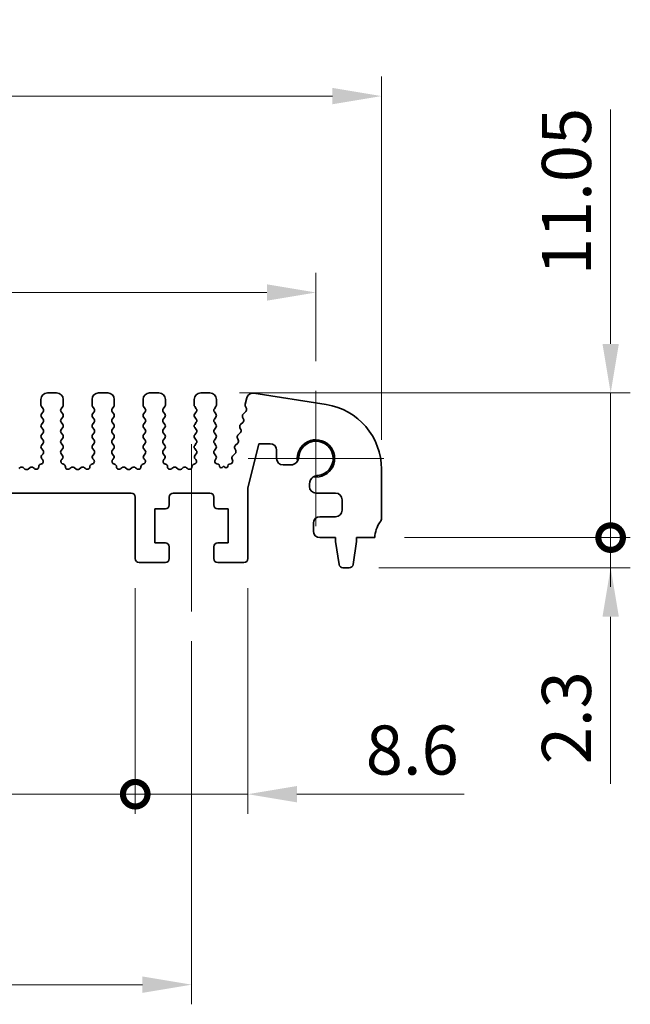
# Model space of a CAD drawing. Units: millimetres. Extents: x 0 to 3950, y 0 to 843.
# Drawn here: x 2115 to 2161, y 196 to 271 of the extents above; entities that cross this region are included whole.
import ezdxf

# ---------------------------------------------------------------- set-up
doc = ezdxf.new("R2010")
doc.units = ezdxf.units.MM
doc.header["$LTSCALE"] = 1.5
doc.layers.get('Defpoints').update_dxf_attribs({"lineweight": 25})
doc.layers.add('Center Mark (ISO)', color=7, linetype='Continuous', lineweight=18, true_color=0x80ffff)
doc.layers.add('Centerline (ISO)', color=7, linetype='Continuous', lineweight=18, true_color=0x80ffff)
for name, color, linetype, lineweight in [('Dimension (ISO)', 7, 'Continuous', 18), ('Dimension (ISO) @ 1', 7, 'Continuous', 18), ('Visible (ISO)', 7, 'Continuous', 35)]:
    doc.layers.add(name, color=color, linetype=linetype, lineweight=lineweight)
doc.styles.add('Note Text (TK)', font='MS PGothic.ttf')
doc.dimstyles.new('Default - Method 1b (TK)', dxfattribs={"dimscale": 1.5, "dimtxt": 2.5, "dimasz": 2.5, "dimexe": 1, "dimexo": 1.5, "dimgap": 1, "dimtad": 1, "dimrnd": 1e-08, "dimdsep": 46, "dimtxsty": 'Note Text (TK)', "dimcen": 0.09, "dimdle": 5, "dimclrd": 100, "dimclre": 100, "dimclrt": 7, "dimadec": 1, "dimazin": 1, "dimtfac": 1, "dimtmove": 0, "dimatfit": 3, "dimfxl": 0, "dimtolj": 1, "dimlwd": -1, "dimlwe": -1, "dimarcsym": 0})

# ---------------------------------------------------------------- blocks, each defined once
blk = doc.blocks.new('*D40')
at = {"layer": 'Defpoints', "color": 0, "transparency": 16777216}
for p in [(2142.257, 265.365), (2002.257, 236.865), (2142.257, 236.865)]:
    blk.add_point(p, dxfattribs=at)
at = {"layer": 'Dimension (ISO)', "color": 100, "transparency": 16777216}
for p, q in [((2002.257, 239.115), (2002.257, 266.865)), ((2142.257, 239.115), (2142.257, 266.865)), ((2006.007, 265.365), (2138.507, 265.365))]:
    blk.add_line(p, q, dxfattribs=at)
for points in [[(2006.007, 265.99), (2006.007, 264.74), (2002.257, 265.365)], [(2138.507, 265.99), (2138.507, 264.74), (2142.257, 265.365)]]:
    blk.add_solid(points, dxfattribs=at)
at = {"layer": 'Dimension (ISO)', "color": 7, "transparency": 16777216, "insert": (2068.55, 268.74), "char_height": 3.75, "attachment_point": 4, "style": 'Note Text (TK)'}
blk.add_mtext('\\A1;140', dxfattribs=at)
blk = doc.blocks.new('*D41')
at = {"layer": 'Defpoints', "color": 0, "transparency": 16777216}
for p in [(2137.257, 250.36), (2007.257, 242.86), (2137.257, 242.86)]:
    blk.add_point(p, dxfattribs=at)
at = {"layer": 'Dimension (ISO)', "color": 100, "transparency": 16777216}
for p, q in [((2007.257, 245.11), (2007.257, 251.86)), ((2137.257, 245.11), (2137.257, 251.86)), ((2011.007, 250.36), (2133.507, 250.36))]:
    blk.add_line(p, q, dxfattribs=at)
for points in [[(2011.007, 250.985), (2011.007, 249.735), (2007.257, 250.36)], [(2133.507, 250.985), (2133.507, 249.735), (2137.257, 250.36)]]:
    blk.add_solid(points, dxfattribs=at)
at = {"layer": 'Dimension (ISO)', "color": 7, "transparency": 16777216, "insert": (2068.55, 253.735), "char_height": 3.75, "attachment_point": 4, "style": 'Note Text (TK)'}
blk.add_mtext('\\A1;130', dxfattribs=at)
blk = doc.blocks.new('_DotSmall')
at = {"color": 0, "linetype": 'ByBlock', "const_width": 0.5}
blk.add_lwpolyline([(-0.0625, 0, 1), (0.0625, 0, 1)], format="xyb", close=True, dxfattribs=at)
blk = doc.blocks.new('*D45')
at = {"layer": 'Defpoints', "color": 0, "transparency": 16777216}
for p in [(2021.057, 230.035), (2123.457, 230.035), (2123.457, 212.035)]:
    blk.add_point(p, dxfattribs=at)
at = {"layer": 'Dimension (ISO)', "color": 100, "transparency": 16777216}
for p, q in [((2021.057, 227.785), (2021.057, 210.535)), ((2123.457, 227.785), (2123.457, 210.535)), ((2021.057, 212.035), (2123.457, 212.035))]:
    blk.add_line(p, q, dxfattribs=at)
at = {"layer": 'Dimension (ISO)', "color": 100, "transparency": 16777216, "xscale": 3.75, "yscale": 3.75, "zscale": 3.75, "rotation": 180}
blk.add_blockref('_DotSmall', (2021.057, 212.035), dxfattribs=at)
at = {"layer": 'Dimension (ISO)', "color": 100, "transparency": 16777216, "xscale": 3.75, "yscale": 3.75, "zscale": 3.75}
blk.add_blockref('_DotSmall', (2123.457, 212.035), dxfattribs=at)
at = {"layer": 'Dimension (ISO)', "color": 7, "transparency": 16777216, "insert": (2066.636, 215.41), "char_height": 3.75, "attachment_point": 4, "style": 'Note Text (TK)'}
blk.add_mtext('\\A1;102.4', dxfattribs=at)
blk = doc.blocks.new('*D46')
at = {"layer": 'Defpoints', "color": 0, "transparency": 16777216}
for p in [(2123.457, 230.035), (2132.057, 230.035), (2132.057, 212.035)]:
    blk.add_point(p, dxfattribs=at)
at = {"layer": 'Dimension (ISO)', "color": 100, "transparency": 16777216}
for p, q in [((2123.457, 227.785), (2123.457, 210.535)), ((2132.057, 227.785), (2132.057, 210.535)), ((2123.457, 212.035), (2119.707, 212.035)), ((2123.457, 212.035), (2132.057, 212.035)), ((2135.807, 212.035), (2148.566, 212.035))]:
    blk.add_line(p, q, dxfattribs=at)
blk.add_solid([(2135.807, 212.66), (2135.807, 211.41), (2132.057, 212.035)], dxfattribs=at)
at = {"layer": 'Dimension (ISO)', "color": 100, "transparency": 16777216, "xscale": 3.75, "yscale": 3.75, "zscale": 3.75}
blk.add_blockref('_DotSmall', (2123.457, 212.035), dxfattribs=at)
at = {"layer": 'Dimension (ISO)', "color": 7, "transparency": 16777216, "insert": (2141.057, 215.41), "char_height": 3.75, "attachment_point": 4, "style": 'Note Text (TK)'}
blk.add_mtext('\\A1;8.6', dxfattribs=at)
blk = doc.blocks.new('*D47')
at = {"layer": 'Defpoints', "color": 0, "transparency": 16777216}
for p in [(2016.757, 225.985), (2127.757, 225.985), (2127.757, 197.485)]:
    blk.add_point(p, dxfattribs=at)
at = {"layer": 'Dimension (ISO)', "color": 100, "transparency": 16777216}
for p, q in [((2016.757, 223.735), (2016.757, 195.985)), ((2127.757, 223.735), (2127.757, 195.985)), ((2020.507, 197.485), (2124.007, 197.485))]:
    blk.add_line(p, q, dxfattribs=at)
for points in [[(2020.507, 198.11), (2020.507, 196.86), (2016.757, 197.485)], [(2124.007, 198.11), (2124.007, 196.86), (2127.757, 197.485)]]:
    blk.add_solid(points, dxfattribs=at)
at = {"layer": 'Dimension (ISO)', "color": 7, "transparency": 16777216, "insert": (2068.965, 200.86), "char_height": 3.75, "attachment_point": 4, "style": 'Note Text (TK)'}
blk.add_mtext('\\A1;111', dxfattribs=at)
blk = doc.blocks.new('*D38')
at = {"layer": 'Defpoints', "color": 0, "transparency": 16777216}
for p in [(2141.757, 231.635), (2159.757, 231.635), (2139.799, 229.335)]:
    blk.add_point(p, dxfattribs=at)
at = {"layer": 'Dimension (ISO)', "color": 100, "transparency": 16777216}
for p, q in [((2159.757, 231.635), (2159.757, 239.135)), ((2144.007, 231.635), (2161.257, 231.635)), ((2159.757, 231.635), (2159.757, 229.335)), ((2142.049, 229.335), (2161.257, 229.335)), ((2159.757, 225.585), (2159.757, 212.826))]:
    blk.add_line(p, q, dxfattribs=at)
blk.add_solid([(2159.132, 225.585), (2160.382, 225.585), (2159.757, 229.335)], dxfattribs=at)
at = {"layer": 'Dimension (ISO)', "color": 100, "transparency": 16777216, "xscale": 3.75, "yscale": 3.75, "zscale": 3.75, "rotation": 270}
blk.add_blockref('_DotSmall', (2159.757, 231.635), dxfattribs=at)
at = {"layer": 'Dimension (ISO)', "color": 7, "transparency": 16777216, "insert": (2156.382, 214.326), "char_height": 3.75, "attachment_point": 4, "rotation": 90, "style": 'Note Text (TK)'}
blk.add_mtext('\\A1;2.3', dxfattribs=at)
blk = doc.blocks.new('*D39')
at = {"layer": 'Defpoints', "color": 0, "transparency": 16777216}
for p in [(2129.157, 242.685), (2159.757, 242.685), (2141.757, 231.635)]:
    blk.add_point(p, dxfattribs=at)
at = {"layer": 'Dimension (ISO)', "color": 100, "transparency": 16777216}
for p, q in [((2159.757, 246.435), (2159.757, 264.35)), ((2131.407, 242.685), (2161.257, 242.685)), ((2159.757, 231.635), (2159.757, 242.685)), ((2144.007, 231.635), (2161.257, 231.635)), ((2159.757, 231.635), (2159.757, 227.885))]:
    blk.add_line(p, q, dxfattribs=at)
blk.add_solid([(2159.132, 246.435), (2160.382, 246.435), (2159.757, 242.685)], dxfattribs=at)
at = {"layer": 'Dimension (ISO)', "color": 100, "transparency": 16777216, "xscale": 3.75, "yscale": 3.75, "zscale": 3.75, "rotation": 90}
blk.add_blockref('_DotSmall', (2159.757, 231.635), dxfattribs=at)
at = {"layer": 'Dimension (ISO)', "color": 7, "transparency": 16777216, "insert": (2156.382, 251.685), "char_height": 3.75, "attachment_point": 4, "rotation": 90, "style": 'Note Text (TK)'}
blk.add_mtext('\\A1;11.05', dxfattribs=at)

msp = doc.modelspace()

# ---------------------------------------------------------------- linework, layer by layer
at = {"layer": 'Center Mark (ISO)', "linetype": 'Continuous'}
for p, q in [((2137.257, 242.86), (2137.257, 232.51)), ((2142.432, 237.685), (2132.082, 237.685))]:
    msp.add_line(p, q, dxfattribs=at)
at = {"layer": 'Centerline (ISO)', "linetype": 'Continuous'}
msp.add_line((2127.757, 238.785), (2127.757, 225.985), dxfattribs=at)
at = {"layer": 'Visible (ISO)'}
for p, q in [((2117.457, 242.685), (2116.757, 242.685)), ((2121.357, 242.685), (2120.657, 242.685)), ((2125.257, 242.685), (2124.557, 242.685)), ((2129.157, 242.685), (2128.457, 242.685)), ((2131.9749, 242.3206), (2131.8519, 241.8272)), ((2138.0392, 241.8037), (2132.5157, 242.6786)), ((2116.257, 242.185), (2116.257, 241.765)), ((2116.297, 241.645), (2116.417, 241.485)), ((2117.797, 241.485), (2117.917, 241.645)), ((2117.957, 241.765), (2117.957, 242.185)), ((2120.157, 242.185), (2120.157, 241.765)), ((2120.197, 241.645), (2120.317, 241.485)), ((2121.697, 241.485), (2121.817, 241.645)), ((2121.857, 241.765), (2121.857, 242.185)), ((2124.057, 242.185), (2124.057, 241.765)), ((2124.097, 241.645), (2124.217, 241.485)), ((2125.597, 241.485), (2125.717, 241.645)), ((2125.757, 241.765), (2125.757, 242.185)), ((2127.957, 242.185), (2127.957, 241.765)), ((2127.997, 241.645), (2128.117, 241.485)), ((2129.497, 241.485), (2129.617, 241.645)), ((2129.657, 241.765), (2129.657, 242.185)), ((2131.8599, 241.7054), (2131.9455, 241.4885)), ((2116.417, 241.245), (2116.297, 241.085)), ((2116.297, 240.845), (2116.417, 240.685)), ((2117.917, 241.085), (2117.797, 241.245)), ((2117.797, 240.685), (2117.917, 240.845)), ((2120.317, 241.245), (2120.197, 241.085)), ((2120.197, 240.845), (2120.317, 240.685)), ((2121.817, 241.085), (2121.697, 241.245)), ((2121.697, 240.685), (2121.817, 240.845)), ((2124.217, 241.245), (2124.097, 241.085)), ((2124.097, 240.845), (2124.217, 240.685)), ((2125.717, 241.085), (2125.597, 241.245)), ((2125.597, 240.685), (2125.717, 240.845)), ((2128.117, 241.245), (2127.997, 241.085)), ((2127.997, 240.845), (2128.117, 240.685)), ((2129.617, 241.085), (2129.497, 241.245)), ((2129.497, 240.685), (2129.617, 240.845)), ((2131.6544, 240.8332), (2131.7258, 240.6967)), ((2131.8993, 241.2721), (2131.6917, 241.069)), ((2116.417, 240.445), (2116.297, 240.285)), ((2116.297, 240.045), (2116.417, 239.885)), ((2117.917, 240.285), (2117.797, 240.445)), ((2117.797, 239.885), (2117.917, 240.045)), ((2120.317, 240.445), (2120.197, 240.285)), ((2120.197, 240.045), (2120.317, 239.885)), ((2121.817, 240.285), (2121.697, 240.445)), ((2121.697, 239.885), (2121.817, 240.045)), ((2124.217, 240.445), (2124.097, 240.285)), ((2124.097, 240.045), (2124.217, 239.885)), ((2125.717, 240.285), (2125.597, 240.445)), ((2125.597, 239.885), (2125.717, 240.045)), ((2128.117, 240.445), (2127.997, 240.285)), ((2127.997, 240.045), (2128.117, 239.885)), ((2129.617, 240.285), (2129.497, 240.445)), ((2129.497, 239.885), (2129.617, 240.045)), ((2131.4549, 240.0332), (2131.5264, 239.8967)), ((2131.6885, 240.461), (2131.4922, 240.269)), ((2116.417, 239.645), (2116.297, 239.485)), ((2116.297, 239.245), (2116.417, 239.085)), ((2117.917, 239.485), (2117.797, 239.645)), ((2117.797, 239.085), (2117.917, 239.245)), ((2120.317, 239.645), (2120.197, 239.485)), ((2120.197, 239.245), (2120.317, 239.085)), ((2121.817, 239.485), (2121.697, 239.645)), ((2121.697, 239.085), (2121.817, 239.245)), ((2124.217, 239.645), (2124.097, 239.485)), ((2124.097, 239.245), (2124.217, 239.085)), ((2125.717, 239.485), (2125.597, 239.645)), ((2125.597, 239.085), (2125.717, 239.245)), ((2128.117, 239.645), (2127.997, 239.485)), ((2127.997, 239.245), (2128.117, 239.085)), ((2129.617, 239.485), (2129.497, 239.645)), ((2129.497, 239.085), (2129.617, 239.245)), ((2131.2554, 239.2332), (2131.3269, 239.0967)), ((2131.489, 239.661), (2131.2928, 239.469)), ((2116.417, 238.845), (2116.297, 238.685)), ((2116.297, 238.445), (2116.417, 238.285)), ((2117.917, 238.685), (2117.797, 238.845)), ((2117.797, 238.285), (2117.917, 238.445)), ((2120.317, 238.845), (2120.197, 238.685)), ((2120.197, 238.445), (2120.317, 238.285)), ((2121.817, 238.685), (2121.697, 238.845)), ((2121.697, 238.285), (2121.817, 238.445)), ((2124.217, 238.845), (2124.097, 238.685)), ((2124.097, 238.445), (2124.217, 238.285)), ((2125.717, 238.685), (2125.597, 238.845)), ((2125.597, 238.285), (2125.717, 238.445)), ((2128.117, 238.845), (2127.997, 238.685)), ((2127.997, 238.445), (2128.117, 238.285)), ((2129.617, 238.685), (2129.497, 238.845)), ((2129.497, 238.285), (2129.617, 238.445)), ((2131.2896, 238.861), (2131.0933, 238.669)), ((2132.057, 235.4102), (2132.9047, 238.81)), ((2132.9047, 238.81), (2133.7547, 238.81)), ((2116.417, 238.045), (2116.3114, 237.9041)), ((2117.9027, 237.9041), (2117.797, 238.045)), ((2120.317, 238.045), (2120.2114, 237.9041)), ((2121.8027, 237.9041), (2121.697, 238.045)), ((2124.217, 238.045), (2124.1114, 237.9041)), ((2125.7027, 237.9041), (2125.597, 238.045)), ((2128.117, 238.045), (2128.0114, 237.9041)), ((2129.617, 237.885), (2129.497, 238.045)), ((2131.0901, 238.061), (2130.8938, 237.869)), ((2131.056, 238.4332), (2131.1274, 238.2967)), ((2134.2547, 238.31), (2134.2547, 237.685)), ((2114.6347, 236.9725), (2114.5604, 236.9042)), ((2115.037, 236.875), (2114.89, 236.9853)), ((2115.424, 236.9853), (2115.277, 236.875)), ((2115.7537, 236.9042), (2115.6794, 236.9725)), ((2116.2765, 237.2606), (2116.2464, 237.2541)), ((2116.3303, 237.6423), (2116.375, 237.5978)), ((2117.839, 237.5978), (2117.8837, 237.6423)), ((2117.9677, 237.2541), (2117.9375, 237.2606)), ((2118.5347, 236.9725), (2118.4604, 236.9042)), ((2118.937, 236.875), (2118.79, 236.9853)), ((2119.324, 236.9853), (2119.177, 236.875)), ((2119.6537, 236.9042), (2119.5794, 236.9725)), ((2120.1765, 237.2606), (2120.1464, 237.2541)), ((2120.2303, 237.6423), (2120.275, 237.5978)), ((2121.739, 237.5978), (2121.7837, 237.6423)), ((2121.8677, 237.2541), (2121.8375, 237.2606)), ((2122.4347, 236.9725), (2122.3604, 236.9042)), ((2122.837, 236.875), (2122.69, 236.9853)), ((2123.224, 236.9853), (2123.077, 236.875)), ((2123.5537, 236.9042), (2123.4794, 236.9725)), ((2124.0765, 237.2606), (2124.0464, 237.2541)), ((2124.1303, 237.6423), (2124.175, 237.5978)), ((2125.639, 237.5978), (2125.6837, 237.6423)), ((2125.7677, 237.2541), (2125.7375, 237.2606)), ((2126.3347, 236.9725), (2126.2604, 236.9042)), ((2126.737, 236.875), (2126.59, 236.9853)), ((2127.124, 236.9853), (2126.977, 236.875)), ((2127.4537, 236.9042), (2127.3794, 236.9725)), ((2127.9765, 237.2606), (2127.9464, 237.2541)), ((2128.0303, 237.6423), (2128.075, 237.5978)), ((2129.5743, 237.5972), (2129.617, 237.645)), ((2129.7763, 237.2572), (2129.6857, 237.2783)), ((2129.8917, 237.0979), (2129.8919, 237.1012)), ((2130.207, 237.085), (2130.0826, 236.9933)), ((2130.3344, 236.9904), (2130.207, 237.085)), ((2130.5254, 237.0992), (2130.5257, 237.0939)), ((2130.7558, 237.2822), (2130.6395, 237.2538)), ((2130.8565, 237.6332), (2130.8902, 237.5596)), ((2134.7547, 237.185), (2135.3004, 237.185)), ((2142.257, 233.135), (2142.257, 236.8653)), ((2136.757, 235.7283), (2136.757, 235.535)), ((2021.357, 235.035), (2123.157, 235.035)), ((2123.457, 234.735), (2123.457, 230.035)), ((2126.057, 234.135), (2126.057, 234.735)), ((2126.357, 235.035), (2129.157, 235.035)), ((2129.457, 234.735), (2129.457, 234.135)), ((2132.057, 230.035), (2132.057, 235.4102)), ((2137.257, 235.035), (2138.757, 235.035)), ((2139.257, 234.535), (2139.257, 233.735)), ((2124.957, 233.835), (2125.757, 233.835)), ((2124.957, 231.235), (2124.957, 233.835)), ((2129.757, 233.835), (2130.557, 233.835)), ((2130.557, 233.835), (2130.557, 231.235)), ((2138.757, 233.235), (2137.557, 233.235)), ((2137.057, 232.735), (2137.057, 232.135)), ((2125.757, 231.235), (2124.957, 231.235)), ((2126.057, 230.035), (2126.057, 230.935)), ((2129.457, 230.935), (2129.457, 230.035)), ((2130.557, 231.235), (2129.757, 231.235)), ((2137.557, 231.635), (2138.757, 231.635)), ((2138.757, 231.635), (2138.757, 231.335)), ((2138.757, 231.335), (2139.0187, 229.5905)), ((2140.0954, 229.5905), (2140.357, 231.335)), ((2140.357, 231.635), (2141.757, 231.635)), ((2140.357, 231.335), (2140.357, 231.635)), ((2123.757, 229.735), (2125.757, 229.735)), ((2129.757, 229.735), (2131.757, 229.735)), ((2139.3154, 229.335), (2139.7987, 229.335))]:
    msp.add_line(p, q, dxfattribs=at)
for centre, radius, start, end in [((2116.757, 242.185), 0.5, 90, 180), ((2117.457, 242.185), 0.5, 0, 90), ((2120.657, 242.185), 0.5, 90, 180), ((2121.357, 242.185), 0.5, 0, 90), ((2124.557, 242.185), 0.5, 90, 180), ((2125.257, 242.185), 0.5, 0, 90), ((2128.457, 242.185), 0.5, 90, 180), ((2129.157, 242.185), 0.5, 0, 90), ((2132.4406, 242.2045), 0.48, 81, 166), ((2116.457, 241.765), 0.2, 180, 216.869898), ((2116.257, 241.365), 0.2, 323.130102, 36.869898), ((2117.957, 241.365), 0.2, 143.130102, 216.869898), ((2117.757, 241.765), 0.2, 323.130102, 0), ((2120.357, 241.765), 0.2, 180, 216.869898), ((2120.157, 241.365), 0.2, 323.130102, 36.869898), ((2121.857, 241.365), 0.2, 143.130102, 216.869898), ((2121.657, 241.765), 0.2, 323.130102, 0), ((2124.257, 241.765), 0.2, 180, 216.869898), ((2124.057, 241.365), 0.2, 323.130102, 36.869898), ((2125.757, 241.365), 0.2, 143.130102, 216.869898), ((2125.557, 241.765), 0.2, 323.130102, 0), ((2128.157, 241.765), 0.2, 180, 216.869898), ((2127.957, 241.365), 0.2, 323.130102, 36.869898), ((2129.657, 241.365), 0.2, 143.130102, 216.869898), ((2129.457, 241.765), 0.2, 323.130102, 0), ((2132.0459, 241.7788), 0.2, 166, 201.54438), ((2131.7595, 241.4151), 0.2, 314.368552, 21.54438), ((2137.257, 236.8653), 5, 0, 81), ((2116.457, 240.965), 0.2, 143.130102, 216.869898), ((2117.757, 240.965), 0.2, 323.130102, 36.869898), ((2120.357, 240.965), 0.2, 143.130102, 216.869898), ((2121.657, 240.965), 0.2, 323.130102, 36.869898), ((2124.257, 240.965), 0.2, 143.130102, 216.869898), ((2125.557, 240.965), 0.2, 323.130102, 36.869898), ((2128.157, 240.965), 0.2, 143.130102, 216.869898), ((2129.457, 240.965), 0.2, 323.130102, 36.869898), ((2131.8315, 240.926), 0.2, 134.368552, 207.638003), ((2131.5486, 240.604), 0.2, 314.368552, 27.638003), ((2116.457, 240.165), 0.2, 143.130102, 216.869898), ((2116.257, 240.565), 0.2, 323.130102, 36.869898), ((2117.957, 240.565), 0.2, 143.130102, 216.869898), ((2117.757, 240.165), 0.2, 323.130102, 36.869898), ((2120.357, 240.165), 0.2, 143.130102, 216.869898), ((2120.157, 240.565), 0.2, 323.130102, 36.869898), ((2121.857, 240.565), 0.2, 143.130102, 216.869898), ((2121.657, 240.165), 0.2, 323.130102, 36.869898), ((2124.257, 240.165), 0.2, 143.130102, 216.869898), ((2124.057, 240.565), 0.2, 323.130102, 36.869898), ((2125.757, 240.565), 0.2, 143.130102, 216.869898), ((2125.557, 240.165), 0.2, 323.130102, 36.869898), ((2128.157, 240.165), 0.2, 143.130102, 216.869898), ((2127.957, 240.565), 0.2, 323.130102, 36.869898), ((2129.657, 240.565), 0.2, 143.130102, 216.869898), ((2129.457, 240.165), 0.2, 323.130102, 36.869898), ((2131.6321, 240.126), 0.2, 134.368552, 207.638003), ((2116.457, 239.365), 0.2, 143.130102, 216.869898), ((2116.257, 239.765), 0.2, 323.130102, 36.869898), ((2117.957, 239.765), 0.2, 143.130102, 216.869898), ((2117.757, 239.365), 0.2, 323.130102, 36.869898), ((2120.357, 239.365), 0.2, 143.130102, 216.869898), ((2120.157, 239.765), 0.2, 323.130102, 36.869898), ((2121.857, 239.765), 0.2, 143.130102, 216.869898), ((2121.657, 239.365), 0.2, 323.130102, 36.869898), ((2124.257, 239.365), 0.2, 143.130102, 216.869898), ((2124.057, 239.765), 0.2, 323.130102, 36.869898), ((2125.757, 239.765), 0.2, 143.130102, 216.869898), ((2125.557, 239.365), 0.2, 323.130102, 36.869898), ((2128.157, 239.365), 0.2, 143.130102, 216.869898), ((2127.957, 239.765), 0.2, 323.130102, 36.869898), ((2129.657, 239.765), 0.2, 143.130102, 216.869898), ((2129.457, 239.365), 0.2, 323.130102, 36.869898), ((2131.4326, 239.326), 0.2, 134.368552, 207.638003), ((2131.3492, 239.804), 0.2, 314.368552, 27.638003), ((2116.457, 238.565), 0.2, 143.130102, 216.869898), ((2116.257, 238.965), 0.2, 323.130102, 36.869898), ((2117.957, 238.965), 0.2, 143.130102, 216.869898), ((2117.757, 238.565), 0.2, 323.130102, 36.869898), ((2120.357, 238.565), 0.2, 143.130102, 216.869898), ((2120.157, 238.965), 0.2, 323.130102, 36.869898), ((2121.857, 238.965), 0.2, 143.130102, 216.869898), ((2121.657, 238.565), 0.2, 323.130102, 36.869898), ((2124.257, 238.565), 0.2, 143.130102, 216.869898), ((2124.057, 238.965), 0.2, 323.130102, 36.869898), ((2125.757, 238.965), 0.2, 143.130102, 216.869898), ((2125.557, 238.565), 0.2, 323.130102, 36.869898), ((2128.157, 238.565), 0.2, 143.130102, 216.869898), ((2127.957, 238.965), 0.2, 323.130102, 36.869898), ((2129.657, 238.965), 0.2, 143.130102, 216.869898), ((2129.457, 238.565), 0.2, 323.130102, 36.869898), ((2131.2331, 238.526), 0.2, 134.368552, 207.638003), ((2131.1497, 239.004), 0.2, 314.368552, 27.638003), ((2133.7547, 238.31), 0.5, 0, 90), ((2137.257, 237.685), 1.425, 261.830338, 188.169662), ((2137.257, 237.685), 1.315, 276.456585, 177.688983), ((2116.4714, 237.7841), 0.2, 143.130102, 225.146416), ((2116.257, 238.165), 0.2, 323.130102, 36.869898), ((2117.957, 238.165), 0.2, 143.130102, 216.869898), ((2117.7427, 237.7841), 0.2, 314.853584, 36.869898), ((2120.3714, 237.7841), 0.2, 143.130102, 225.146416), ((2120.157, 238.165), 0.2, 323.130102, 36.869898), ((2121.857, 238.165), 0.2, 143.130102, 216.869898), ((2121.6427, 237.7841), 0.2, 314.853584, 36.869898), ((2124.2714, 237.7841), 0.2, 143.130102, 225.146416), ((2124.057, 238.165), 0.2, 323.130102, 36.869898), ((2125.757, 238.165), 0.2, 143.130102, 216.869898), ((2125.5427, 237.7841), 0.2, 314.853584, 36.869898), ((2128.1714, 237.7841), 0.2, 143.130102, 225.146416), ((2127.957, 238.165), 0.2, 323.130102, 36.869898), ((2129.657, 238.165), 0.2, 143.130102, 216.869898), ((2129.457, 237.765), 0.2, 323.130102, 36.869898), ((2131.0337, 237.726), 0.2, 134.368552, 207.638003), ((2130.9503, 238.204), 0.2, 314.368552, 27.638003), ((2134.7547, 237.685), 0.5, 180, 270), ((2114.77, 236.8253), 0.2, 53.130102, 132.594128), ((2115.544, 236.8253), 0.2, 47.405872, 126.869898), ((2115.8891, 237.0514), 0.2, 227.405872, 1.03716), ((2116.289, 237.0587), 0.2, 102.289017, 181.03716), ((2116.234, 237.4561), 0.2, 282.289017, 45.146416), ((2117.9801, 237.4561), 0.2, 134.853584, 257.710983), ((2117.9251, 237.0587), 0.2, 358.96284, 77.710983), ((2118.325, 237.0514), 0.2, 178.96284, 312.594128), ((2118.67, 236.8253), 0.2, 53.130102, 132.594128), ((2119.444, 236.8253), 0.2, 47.405872, 126.869898), ((2119.7891, 237.0514), 0.2, 227.405872, 1.03716), ((2120.189, 237.0587), 0.2, 102.289017, 181.03716), ((2120.134, 237.4561), 0.2, 282.289017, 45.146416), ((2121.8801, 237.4561), 0.2, 134.853584, 257.710983), ((2121.8251, 237.0587), 0.2, 358.96284, 77.710983), ((2122.225, 237.0514), 0.2, 178.96284, 312.594128), ((2122.57, 236.8253), 0.2, 53.130102, 132.594128), ((2123.344, 236.8253), 0.2, 47.405872, 126.869898), ((2123.6891, 237.0514), 0.2, 227.405872, 1.03716), ((2124.089, 237.0587), 0.2, 102.289017, 181.03716), ((2124.034, 237.4561), 0.2, 282.289017, 45.146416), ((2125.7801, 237.4561), 0.2, 134.853584, 257.710983), ((2125.7251, 237.0587), 0.2, 358.96284, 77.710983), ((2126.125, 237.0514), 0.2, 178.96284, 312.594128), ((2126.47, 236.8253), 0.2, 53.130102, 132.594128), ((2127.244, 236.8253), 0.2, 47.405872, 126.869898), ((2127.5891, 237.0514), 0.2, 227.405872, 1.03716), ((2127.989, 237.0587), 0.2, 102.289017, 181.03716), ((2127.934, 237.4561), 0.2, 282.289017, 45.146416), ((2129.7311, 237.4731), 0.2, 141.651605, 256.862338), ((2129.7422, 237.1111), 0.15, 356.210474, 76.862338), ((2130.0114, 237.09), 0.12, 176.210474, 306.365546), ((2130.4059, 237.0868), 0.12, 233.40876, 3.398782), ((2130.6751, 237.108), 0.15, 103.741961, 183.398782), ((2130.7082, 237.4765), 0.2, 283.741961, 24.552513), ((2135.3004, 237.835), 0.65, 270, 327.159194), ((2115.157, 237.035), 0.2, 233.130102, 306.869898), ((2119.057, 237.035), 0.2, 233.130102, 306.869898), ((2122.957, 237.035), 0.2, 233.130102, 306.869898), ((2126.857, 237.035), 0.2, 233.130102, 306.869898), ((2137.407, 235.7283), 0.65, 122.840806, 180), ((2137.257, 235.535), 0.5, 180, 270), ((2123.157, 234.735), 0.3, 0, 90), ((2126.357, 234.735), 0.3, 90, 180), ((2129.157, 234.735), 0.3, 0, 90), ((2138.757, 234.535), 0.5, 0, 90), ((2125.757, 234.135), 0.3, 270, 0), ((2129.757, 234.135), 0.3, 180, 270), ((2137.557, 232.735), 0.5, 90, 180), ((2138.757, 233.735), 0.5, 270, 0), ((2143.757, 231.635), 2, 143.130102, 180), ((2141.757, 233.135), 0.5, 323.130102, 0), ((2137.557, 232.135), 0.5, 180, 270), ((2125.757, 230.935), 0.3, 0, 90), ((2129.757, 230.935), 0.3, 90, 180), ((2123.757, 230.035), 0.3, 180, 270), ((2125.757, 230.035), 0.3, 270, 0), ((2129.757, 230.035), 0.3, 180, 270), ((2131.757, 230.035), 0.3, 270, 0), ((2139.3154, 229.635), 0.3, 188.530766, 270), ((2139.7987, 229.635), 0.3, 270, 351.469234)]:
    msp.add_arc(centre, radius, start, end, dxfattribs=at)
for points, knots in [([(2135.8465, 237.4825), (2135.8689, 237.5173), (2135.8892, 237.5561), (2135.9231, 237.6424), (2135.9359, 237.6905), (2135.9431, 237.738)], [0.31141305, 0.31141305, 0.31141305, 0.31141305, 0.324214108, 0.324214108, 0.338274348, 0.338274348, 0.338274348, 0.338274348]), ([(2137.4049, 236.3783), (2137.3889, 236.3783), (2137.373, 236.3776), (2137.295, 236.3717), (2137.2295, 236.357), (2137.1281, 236.3171), (2137.0893, 236.2969), (2137.0545, 236.2745)], [0.338274348, 0.338274348, 0.338274348, 0.338274348, 0.342969244, 0.342969244, 0.36172438, 0.36172438, 0.374525438, 0.374525438, 0.374525438, 0.374525438])]:
    msp.add_open_spline(points, degree=3, knots=knots, dxfattribs=at)

# ---------------------------------------------------------------- dimensions: what is measured, and where the dimension line sits
at = {"layer": 'Dimension (ISO) @ 1', "color": 100, "true_color": 0x00ff3f}
dim = msp.add_linear_dim(base=(2142.257, 265.3653), p1=(2002.257, 236.8653), p2=(2142.257, 236.8653), dimstyle='Default - Method 1b (TK)', override={"dimscale": 1, "dimtxt": 3.75, "dimasz": 3.75, "dimexe": 1.5, "dimexo": 2.25, "dimgap": 1.5, "dimdec": 2, "dimcen": 0.135, "dimtol": 0, "dimlim": 0, "dimtp": 0, "dimtm": 0, "dimtdec": 2, "dimtix": 0, "dimtofl": 0, "dimtmove": 0, "dimatfit": 1}, dxfattribs=at)
dim.commit()
dim.dimension.update_dxf_attribs({"geometry": '*D40', "text_midpoint": (2072.257, 265.3653), "dimtype": 128})
for base, p1, p2, angle, override, picture, middle in [((2159.757, 242.685), (2141.757, 231.635), (2129.157, 242.685), 90, {"dimscale": 1, "dimtxt": 3.75, "dimasz": 3.75, "dimexe": 1.5, "dimexo": 2.25, "dimgap": 1.5, "dimdec": 2, "dimblk1": 'DotSmall', "dimsah": 1, "dimcen": 0.135, "dimdle": 0, "dimtol": 0, "dimlim": 0, "dimtp": 0, "dimtm": 0, "dimtdec": 2, "dimtix": 0, "dimtofl": 1, "dimtmove": 0, "dimatfit": 1}, '*D39', (2159.757, 257.2674)), ((2137.257, 250.36), (2007.257, 242.86), (2137.257, 242.86), 180, {"dimscale": 1, "dimtxt": 3.75, "dimasz": 3.75, "dimexe": 1.5, "dimexo": 2.25, "dimgap": 1.5, "dimdec": 2, "dimcen": 0.135, "dimtol": 0, "dimlim": 0, "dimtp": 0, "dimtm": 0, "dimtdec": 2, "dimtix": 0, "dimtofl": 0, "dimtmove": 0, "dimatfit": 1}, '*D41', (2072.257, 250.36)), ((2159.757, 231.635), (2139.7987, 229.335), (2141.757, 231.635), 90, {"dimscale": 1, "dimtxt": 3.75, "dimasz": 3.75, "dimexe": 1.5, "dimexo": 2.25, "dimgap": 1.5, "dimdec": 2, "dimblk2": 'DotSmall', "dimsah": 1, "dimcen": 0.135, "dimdle": 0, "dimtol": 0, "dimlim": 0, "dimtp": 0, "dimtm": 0, "dimtdec": 2, "dimtix": 0, "dimtofl": 1, "dimtmove": 0, "dimatfit": 1}, '*D38', (2159.757, 217.3307)), ((2123.457, 212.035), (2021.057, 230.035), (2123.457, 230.035), 180, {"dimscale": 1, "dimtxt": 3.75, "dimasz": 3.75, "dimexe": 1.5, "dimexo": 2.25, "dimgap": 1.5, "dimdec": 2, "dimblk1": 'DotSmall', "dimblk2": 'DotSmall', "dimsah": 1, "dimcen": 0.135, "dimdle": 0, "dimtol": 0, "dimlim": 0, "dimtp": 0, "dimtm": 0, "dimtdec": 2, "dimtix": 0, "dimtofl": 0, "dimtmove": 0, "dimatfit": 1}, '*D45', (2072.272, 212.035)), ((2132.057, 212.035), (2123.457, 230.035), (2132.057, 230.035), 180, {"dimscale": 1, "dimtxt": 3.75, "dimasz": 3.75, "dimexe": 1.5, "dimexo": 2.25, "dimgap": 1.5, "dimdec": 2, "dimblk1": 'DotSmall', "dimsah": 1, "dimcen": 0.135, "dimdle": 0, "dimtol": 0, "dimlim": 0, "dimtp": 0, "dimtm": 0, "dimtdec": 2, "dimtix": 0, "dimtofl": 1, "dimtmove": 0, "dimatfit": 1}, '*D46', (2144.0613, 212.035)), ((2127.757, 197.485), (2016.757, 225.985), (2127.757, 225.985), 180, {"dimscale": 1, "dimtxt": 3.75, "dimasz": 3.75, "dimexe": 1.5, "dimexo": 2.25, "dimgap": 1.5, "dimdec": 2, "dimcen": 0.135, "dimtol": 0, "dimlim": 0, "dimtp": 0, "dimtm": 0, "dimtdec": 2, "dimtix": 0, "dimtofl": 0, "dimtmove": 0, "dimatfit": 1}, '*D47', (2072.257, 197.485))]:
    dim = msp.add_linear_dim(base=base, p1=p1, p2=p2, angle=angle, dimstyle='Default - Method 1b (TK)', override=override, dxfattribs=at)
    dim.commit()
    dim.dimension.update_dxf_attribs({"geometry": picture, "text_midpoint": middle, "dimtype": 128})

doc.saveas('drawing.dxf')
